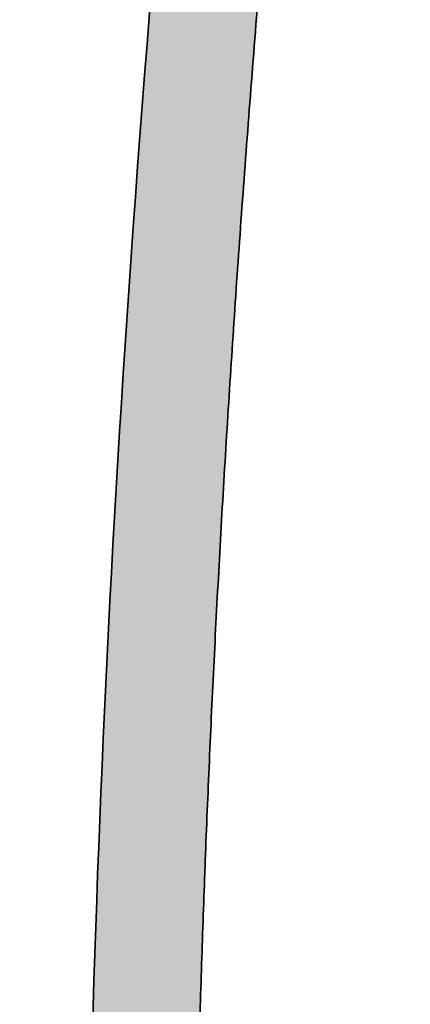
# Model space of a CAD drawing. Units: metres. Extents: x 427584 to 427630, y 4578861 to 4579055.
# Drawn here: x 427612 to 427614, y 4578992 to 4578998 of the extents above; entities that cross this region are included whole.
import ezdxf

# ---------------------------------------------------------------- set-up
doc = ezdxf.new("R2010")
doc.units = ezdxf.units.M
for name, color, linetype, lineweight in [('GV_ACN - 00-Auxiliar', 7, 'Continuous', 9), ('GV_ACN - 1-Wall', 3, 'Continuous', 35), ('GV_ACN - 2-Hatch Walls', 252, 'Continuous', 9), ('GV_ACN - 2-Projection', 251, 'Continuous', 9), ('GV_ACN - 2-Projection Exposition Area', 252, 'Continuous', 9)]:
    doc.layers.add(name, color=color, linetype=linetype, lineweight=lineweight)

# ---------------------------------------------------------------- blocks, each defined once
blk = doc.blocks.new('PV8-EP-ARC_rvt-1-DWG-ACN_P1_R14000')
at = {"layer": 'GV_ACN - 2-Hatch Walls'}
h = blk.add_hatch(color=256, dxfattribs=at)
h.paths.add_polyline_path([(427615.2166, 4578966.3482), (427615.2126, 4578966.5055), (427615.207, 4578966.6644), (427615.1998, 4578966.825), (427615.1832, 4578967.1082), (427615.1805, 4578967.151), (427615.1686, 4578967.3163), (427615.1552, 4578967.4831), (427615.1405, 4578967.6513), (427615.1244, 4578967.8209), (427615.0883, 4578968.1643), (427615.0474, 4578968.5128), (427615.0021, 4578968.866), (427614.9526, 4578969.2236), (427614.8993, 4578969.5852), (427614.8426, 4578969.9504), (427614.7829, 4578970.3188), (427614.7204, 4578970.6899), (427614.6556, 4578971.0634), (427614.5546, 4578971.6271), (427614.4503, 4578972.1937), (427614.3016, 4578972.984), (427613.9521, 4578974.8322), (427613.8503, 4578975.3867), (427613.7527, 4578975.9338), (427613.6906, 4578976.2937), (427613.631, 4578976.6498), (427613.5739, 4578977.0022), (427613.5193, 4578977.3511), (427613.467, 4578977.6965), (427613.4171, 4578978.0385), (427613.3695, 4578978.3772), (427613.3241, 4578978.7127), (427613.2809, 4578979.045), (427613.2398, 4578979.3743), (427613.1851, 4578979.8371), (427613.1639, 4578980.0242), (427613.129, 4578980.3449), (427613.096, 4578980.6629), (427613.0802, 4578980.8209), (427612.3637, 4578980.7503), (427612.3963, 4578980.4278), (427612.4309, 4578980.1026), (427612.4675, 4578979.7746), (427612.5062, 4578979.4438), (427612.547, 4578979.11), (427612.5899, 4578978.7731), (427612.6465, 4578978.3501), (427612.6826, 4578978.0899), (427612.7323, 4578977.7433), (427612.7844, 4578977.3934), (427612.839, 4578977.04), (427612.896, 4578976.683), (427612.9555, 4578976.3224), (427613.0274, 4578975.9022), (427613.0822, 4578975.5901), (427613.183, 4578975.0324), (427613.2874, 4578974.469), (427613.4304, 4578973.7118), (427613.7184, 4578972.1905), (427613.8236, 4578971.6224), (427613.9254, 4578971.058), (427613.9908, 4578970.6846), (427614.0538, 4578970.314), (427614.1141, 4578969.9467), (427614.1713, 4578969.5831), (427614.2251, 4578969.2237), (427614.2751, 4578968.8689), (427614.3211, 4578968.5193), (427614.3625, 4578968.1753), (427614.3992, 4578967.8372), (427614.4306, 4578967.5057), (427614.4443, 4578967.3426), (427614.4627, 4578967.0911), (427614.4674, 4578967.0217), (427614.4767, 4578966.8641), (427614.4845, 4578966.7084), (427614.4907, 4578966.5548), (427614.4952, 4578966.4033), (427614.498, 4578966.2539), (427614.4991, 4578966.1067), (427614.4985, 4578965.9618), (427614.496, 4578965.8192), (427614.4917, 4578965.679), (427614.4855, 4578965.5412), (427614.4773, 4578965.4059), (427614.4671, 4578965.2732), (427614.453, 4578965.1253), (427614.4407, 4578965.0155), (427614.4243, 4578964.8908), (427614.4058, 4578964.7688), (427614.3851, 4578964.6496), (427614.3621, 4578964.5334), (427614.3368, 4578964.4201), (427614.3092, 4578964.3097), (427614.2793, 4578964.2024), (427614.247, 4578964.0979), (427614.2124, 4578963.9964), (427614.1755, 4578963.8976), (427614.1362, 4578963.8017), (427614.0946, 4578963.7085), (427614.0506, 4578963.6181), (427614.0043, 4578963.5304), (427613.9556, 4578963.4453), (427613.9046, 4578963.3628), (427613.8512, 4578963.2829), (427613.7954, 4578963.2055), (427613.7373, 4578963.1306), (427613.6768, 4578963.0582), (427613.6007, 4578962.9745), (427613.5487, 4578962.9207), (427613.4811, 4578962.8554), (427613.4112, 4578962.7925), (427613.3388, 4578962.7318), (427613.264, 4578962.6734), (427613.1869, 4578962.6171), (427613.1074, 4578962.5631), (427613.0254, 4578962.5111), (427612.9411, 4578962.4613), (427612.8544, 4578962.4134), (427612.7653, 4578962.3676), (427612.6737, 4578962.3238), (427612.5798, 4578962.2819), (427612.4835, 4578962.2418), (427612.3847, 4578962.2037), (427612.2835, 4578962.1673), (427612.1457, 4578962.1222), (427612.0739, 4578962.0999), (427611.9654, 4578962.0688), (427611.8546, 4578962.0394), (427611.7413, 4578962.0116), (427611.6255, 4578961.9853), (427611.5073, 4578961.9607), (427611.3867, 4578961.9375), (427611.2061, 4578961.9065), (427611.1381, 4578961.8956), (427611.0102, 4578961.8767), (427610.8798, 4578961.8592), (427610.7469, 4578961.8431), (427610.6116, 4578961.8282), (427610.4018, 4578961.8082), (427610.3336, 4578961.8022), (427610.1909, 4578961.791), (427610.0457, 4578961.7809), (427609.898, 4578961.7719), (427609.5953, 4578961.7571), (427609.2827, 4578961.7462), (427609.3031, 4578961.0265), (427609.6232, 4578961.0376), (427609.9348, 4578961.0528), (427610.0875, 4578961.0621), (427610.3387, 4578961.0804), (427610.3074, 4578961.3612), (427611.2515, 4578961.4664), (427611.2824, 4578961.1896), (427611.371, 4578961.2037), (427611.5039, 4578961.227), (427611.6349, 4578961.2519), (427611.7642, 4578961.2787), (427611.8915, 4578961.3073), (427612.0261, 4578961.3402), (427612.1408, 4578961.3703), (427612.2627, 4578961.405), (427612.3829, 4578961.4418), (427612.5012, 4578961.4808), (427612.6177, 4578961.5222), (427612.7324, 4578961.566), (427612.8453, 4578961.6123), (427612.9562, 4578961.6612), (427613.0653, 4578961.7128), (427613.1724, 4578961.7671), (427613.2775, 4578961.8243), (427613.3806, 4578961.8844), (427613.4814, 4578961.9475), (427613.5801, 4578962.0136), (427613.6764, 4578962.0827), (427613.7775, 4578962.1609), (427613.8618, 4578962.2303), (427613.9506, 4578962.3089), (427614.0366, 4578962.3905), (427614.1199, 4578962.4752), (427614.2002, 4578962.563), (427614.2776, 4578962.6538), (427614.3519, 4578962.7476), (427614.423, 4578962.8443), (427614.491, 4578962.9438), (427614.5557, 4578963.0461), (427614.624, 4578963.1637), (427614.6754, 4578963.2586), (427614.7303, 4578963.3688), (427614.7821, 4578963.4814), (427614.8306, 4578963.5965), (427614.8759, 4578963.714), (427614.918, 4578963.8338), (427614.9571, 4578963.9561), (427614.9932, 4578964.0806), (427615.0262, 4578964.2076), (427615.0563, 4578964.3368), (427615.0834, 4578964.4681), (427615.1078, 4578964.6014), (427615.1295, 4578964.7366), (427615.1486, 4578964.8738), (427615.1655, 4578965.0163), (427615.1794, 4578965.1538), (427615.1913, 4578965.2967), (427615.201, 4578965.4415), (427615.2086, 4578965.5881), (427615.214, 4578965.7365), (427615.2175, 4578965.8868), (427615.2189, 4578966.1262), (427615.2187, 4578966.1927)])
h.paths.add_polyline_path([(427613.9632, 4579010.3659), (427613.9539, 4579010.5315), (427613.9433, 4579010.6953), (427613.9313, 4579010.8575), (427613.9179, 4579011.0178), (427613.903, 4579011.1762), (427613.8867, 4579011.3328), (427613.8688, 4579011.4874), (427613.8493, 4579011.6401), (427613.8282, 4579011.7907), (427613.8054, 4579011.9393), (427613.7809, 4579012.0859), (427613.7443, 4579012.2824), (427613.7265, 4579012.3727), (427613.6963, 4579012.5134), (427613.6637, 4579012.6526), (427613.6286, 4579012.7904), (427613.5907, 4579012.9268), (427613.5498, 4579013.0617), (427613.5055, 4579013.1953), (427613.4576, 4579013.3275), (427613.4059, 4579013.4582), (427613.3501, 4579013.5873), (427613.29, 4579013.7148), (427613.2254, 4579013.8405), (427613.156, 4579013.9643), (427613.0817, 4579014.086), (427613.0023, 4579014.2054), (427612.9178, 4579014.3224), (427612.8155, 4579014.4514), (427612.7215, 4579014.5606), (427612.6327, 4579014.6566), (427612.5271, 4579014.7619), (427612.4162, 4579014.864), (427612.3, 4579014.9628), (427612.1787, 4579015.0583), (427612.0521, 4579015.1504), (427611.9204, 4579015.2392), (427611.7834, 4579015.3247), (427611.6412, 4579015.407), (427611.4937, 4579015.4862), (427611.3407, 4579015.5624), (427611.1823, 4579015.6357), (427611.0183, 4579015.7062), (427610.8486, 4579015.7741), (427610.6729, 4579015.8393), (427610.4912, 4579015.9021), (427610.3033, 4579015.9626), (427610.109, 4579016.0208), (427609.908, 4579016.0768), (427609.7003, 4579016.1307), (427609.4857, 4579016.1826), (427609.2638, 4579016.2326), (427609.0346, 4579016.2807), (427608.7978, 4579016.3271), (427608.5532, 4579016.3717), (427608.3003, 4579016.4147), (427608.0401, 4579016.456), (427607.7711, 4579016.4957), (427607.6693, 4579015.7829), (427607.9311, 4579015.7443), (427608.1841, 4579015.7042), (427608.4283, 4579015.6626), (427608.6641, 4579015.6196), (427608.8915, 4579015.5751), (427609.1281, 4579015.5252), (427609.322, 4579015.4815), (427609.5253, 4579015.4323), (427609.721, 4579015.3815), (427609.9396, 4579015.3199), (427610.0899, 4579015.2749), (427610.2635, 4579015.2191), (427610.4537, 4579015.1528), (427610.5897, 4579015.1022), (427610.7529, 4579015.0367), (427610.8891, 4579014.9782), (427611.0291, 4579014.9134), (427611.1629, 4579014.8467), (427611.2906, 4579014.7781), (427611.4125, 4579014.7076), (427611.5286, 4579014.6351), (427611.6391, 4579014.5606), (427611.7443, 4579014.4841), (427611.8442, 4579014.4055), (427611.939, 4579014.3248), (427612.0289, 4579014.242), (427612.1141, 4579014.1571), (427612.1947, 4579014.07), (427612.2708, 4579013.9807), (427612.3427, 4579013.8891), (427612.4105, 4579013.7953), (427612.4744, 4579013.6992), (427612.5345, 4579013.6007), (427612.591, 4579013.5), (427612.6441, 4579013.3968), (427612.6938, 4579013.2912), (427612.7405, 4579013.1832), (427612.7842, 4579013.0727), (427612.8251, 4579012.9597), (427612.8634, 4579012.8441), (427612.8993, 4579012.726), (427612.9328, 4579012.6053), (427612.9642, 4579012.482), (427612.9937, 4579012.3561), (427613.0213, 4579012.2274), (427613.0473, 4579012.0961), (427613.0717, 4579011.9621), (427613.1021, 4579011.7758), (427613.1158, 4579011.6863), (427613.1357, 4579011.5446), (427613.1541, 4579011.4005), (427613.171, 4579011.254), (427613.1866, 4579011.1052), (427613.2007, 4579010.9542), (427613.2139, 4579010.7956), (427613.225, 4579010.6455), (427613.2353, 4579010.4881), (427613.2442, 4579010.3286), (427613.2844, 4579010.3306)])
h.paths.add_polyline_path([(427613.9938, 4579008.9842), (427613.2738, 4579008.9867), (427613.2707, 4579008.6414), (427613.264, 4579008.2908), (427613.2537, 4579007.9353), (427613.2403, 4579007.5755), (427613.2239, 4579007.2117), (427613.2046, 4579006.8445), (427613.1828, 4579006.4742), (427613.1587, 4579006.1014), (427613.1324, 4579005.7264), (427613.1042, 4579005.3497), (427613.0587, 4579004.7826), (427613.0102, 4579004.2142), (427612.9593, 4579003.6462), (427612.889, 4579002.8919), (427612.7644, 4579001.5904), (427613.4811, 4579001.5216), (427613.5023, 4579001.7419), (427613.2179, 4579001.7693), (427613.3088, 4579002.7149), (427613.5929, 4579002.6876), (427613.663, 4579003.4354), (427613.7106, 4579003.9609), (427613.7603, 4579004.5325), (427613.8072, 4579005.1041), (427613.8365, 4579005.4844), (427613.864, 4579005.8637), (427613.8895, 4579006.2415), (427613.9128, 4579006.6173), (427613.9336, 4579006.9908), (427613.9522, 4579007.3734), (427613.9669, 4579007.7291), (427613.979, 4579008.0929), (427613.9877, 4579008.4528), (427613.9927, 4579008.8083)])
h.paths.add_polyline_path([(427613.396, 4579000.6259), (427612.6791, 4579000.6928), (427612.6135, 4578999.9767), (427612.5519, 4578999.2777), (427612.4943, 4578998.5949), (427612.4405, 4578997.9272), (427612.3906, 4578997.2738), (427612.3445, 4578996.6335), (427612.3019, 4578996.0055), (427612.2629, 4578995.3887), (427612.2273, 4578994.7822), (427612.1952, 4578994.185), (427612.1663, 4578993.5961), (427612.1405, 4578993.0144), (427612.1179, 4578992.4391), (427612.0983, 4578991.8692), (427612.0817, 4578991.3036), (427612.0678, 4578990.7413), (427612.0567, 4578990.1815), (427612.0483, 4578989.6231), (427612.0425, 4578989.0651), (427612.0391, 4578988.5065), (427612.0382, 4578987.9464), (427612.04, 4578987.3841), (427612.0434, 4578986.9605), (427612.0487, 4578986.5349), (427612.0561, 4578986.1072), (427612.0657, 4578985.6769), (427612.0778, 4578985.2439), (427612.0925, 4578984.8079), (427612.1099, 4578984.3685), (427612.1303, 4578983.9255), (427612.1537, 4578983.4786), (427612.1804, 4578983.0276), (427612.2105, 4578982.5721), (427612.2443, 4578982.1118), (427612.2818, 4578981.6466), (427612.9992, 4578981.707), (427612.9621, 4578982.167), (427612.9288, 4578982.6221), (427612.899, 4578983.0726), (427612.8726, 4578983.5187), (427612.8494, 4578983.9608), (427612.8292, 4578984.3992), (427612.812, 4578984.8342), (427612.7975, 4578985.266), (427612.7848, 4578985.7243), (427612.7759, 4578986.1214), (427612.7686, 4578986.5456), (427612.7633, 4578986.9678), (427612.76, 4578987.3883), (427612.7582, 4578987.9469), (427612.7591, 4578988.5037), (427612.7624, 4578989.0591), (427612.7688, 4578989.6551), (427612.7766, 4578990.169), (427612.7876, 4578990.7254), (427612.8014, 4578991.2841), (427612.818, 4578991.8462), (427612.8374, 4578992.4126), (427612.8599, 4578992.9844), (427612.8855, 4578993.5625), (427612.9142, 4578994.148), (427612.9462, 4578994.7418), (427612.9816, 4578995.3449), (427613.0204, 4578995.9584), (427613.0627, 4578996.5833), (427613.1087, 4578997.2204), (427613.1583, 4578997.8709), (427613.2118, 4578998.5357), (427613.2692, 4578999.2158), (427613.3306, 4578999.9122), (427613.3825, 4579000.4803)])
h.paths.add_polyline_path([(427607.9825, 4578961.7376), (427607.8061, 4578961.7412), (427607.6266, 4578961.7462), (427607.444, 4578961.7527), (427607.1762, 4578961.7654), (427607.0687, 4578961.7711), (427606.8758, 4578961.7833), (427606.6792, 4578961.7976), (427606.3682, 4578961.8244), (427606.2745, 4578961.8331), (427606.0661, 4578961.8546), (427605.8535, 4578961.8787), (427605.5594, 4578961.9162), (427605.4153, 4578961.9357), (427605.1894, 4578961.9687), (427604.9589, 4578962.005), (427604.7234, 4578962.0447), (427604.4831, 4578962.0878), (427604.2376, 4578962.1346), (427603.9395, 4578962.1953), (427603.731, 4578962.2397), (427603.4696, 4578962.2982), (427603.2026, 4578962.361), (427602.9298, 4578962.428), (427602.6512, 4578962.4995), (427602.3168, 4578962.5896), (427602.076, 4578962.6565), (427601.7792, 4578962.7423), (427601.4759, 4578962.8331), (427601.2662, 4578962.1443), (427601.576, 4578962.0515), (427601.8796, 4578961.9639), (427602.1771, 4578961.8811), (427602.4687, 4578961.8031), (427602.7543, 4578961.7297), (427603.0343, 4578961.6609), (427603.3086, 4578961.5965), (427603.5774, 4578961.5363), (427603.8408, 4578961.4802), (427604.099, 4578961.4281), (427604.3521, 4578961.3798), (427604.6, 4578961.3353), (427604.8431, 4578961.2944), (427605.0814, 4578961.2569), (427605.3149, 4578961.2227), (427605.5766, 4578961.1877), (427605.7684, 4578961.1638), (427605.9885, 4578961.1388), (427606.2043, 4578961.1165), (427606.416, 4578961.0969), (427606.6235, 4578961.0797), (427606.8271, 4578961.0649), (427607.0269, 4578961.0524), (427607.2228, 4578961.0419), (427607.5169, 4578961.0296), (427607.6038, 4578961.0265), (427607.789, 4578961.0214), (427607.9708, 4578961.0177), (427607.9711, 4578961.0404)])
h.paths.add_polyline_path([(427606.3924, 4579016.6627), (427606.0793, 4579016.6938), (427605.757, 4579016.7236), (427605.4253, 4579016.7522), (427605.0651, 4579016.7812), (427604.7331, 4579016.8061), (427604.2571, 4579016.8389), (427604.0014, 4579016.8556), (427603.4492, 4579016.8885), (427603.2289, 4579016.9011), (427602.6186, 4579016.9326), (427602.4143, 4579016.9426), (427601.8341, 4579016.9687), (427601.5561, 4579016.9806), (427601.0266, 4579017.0014), (427600.2193, 4579017.0301), (427599.7041, 4579017.0467), (427599.212, 4579017.0613), (427599.1913, 4579016.3416), (427600.1606, 4579016.3117), (427601.0437, 4579016.2803), (427601.0827, 4579016.2788), (427601.8512, 4579016.2474), (427601.9589, 4579016.2428), (427602.6587, 4579016.2097), (427602.7903, 4579016.2032), (427603.4664, 4579016.1664), (427603.5781, 4579016.1601), (427603.9561, 4579016.1371), (427604.3237, 4579016.113), (427604.681, 4579016.088), (427605.0822, 4579016.0575), (427605.5456, 4579016.0192), (427605.6928, 4579016.0065), (427606.0106, 4579015.977), (427606.3189, 4579015.9465), (427606.3282, 4579016.0377)])
h.paths.add_polyline_path([(427600.9317, 4578963.0037), (427600.6919, 4578963.0819), (427600.4521, 4578963.1619), (427600.2219, 4578962.4797), (427600.4682, 4578962.3975), (427600.7108, 4578962.3184), (427600.8783, 4578962.8378)])
at = {"layer": 'GV_ACN - 00-Auxiliar'}
blk.add_open_spline([(427612.2818, 4578981.6466), (427612.0783, 4578984.061), (427611.9511, 4578990.0846), (427612.2244, 4578995.8258), (427612.6791, 4579000.6928)], degree=3, knots=[98.121075, 98.121075, 98.121075, 98.121075, 121.348653, 161.633167, 161.633167, 161.633167, 161.633167], dxfattribs=at)
for points in [[(427612.4524, 4578998.0771), (427612.4528, 4578998.0823), (427612.4532, 4578998.0875), (427612.4536, 4578998.0927)], [(427612.4392, 4578997.9105), (427612.4397, 4578997.9161), (427612.4401, 4578997.9216), (427612.4405, 4578997.9272)], [(427612.4263, 4578997.7448), (427612.4268, 4578997.7507), (427612.4272, 4578997.7566), (427612.4277, 4578997.7625)], [(427612.4137, 4578997.58), (427612.4142, 4578997.5862), (427612.4146, 4578997.5925), (427612.4151, 4578997.5987)], [(427612.4013, 4578997.416), (427612.4018, 4578997.4226), (427612.4023, 4578997.4292), (427612.4028, 4578997.4358)], [(427612.3891, 4578997.2529), (427612.3896, 4578997.2599), (427612.3901, 4578997.2668), (427612.3906, 4578997.2737)], [(427612.3771, 4578997.0907), (427612.3777, 4578997.0979), (427612.3782, 4578997.1052), (427612.3787, 4578997.1125)], [(427612.3654, 4578996.9292), (427612.366, 4578996.9368), (427612.3665, 4578996.9444), (427612.3671, 4578996.952)], [(427612.354, 4578996.7686), (427612.3545, 4578996.7765), (427612.3551, 4578996.7844), (427612.3556, 4578996.7923)], [(427612.3427, 4578996.6087), (427612.3433, 4578996.617), (427612.3439, 4578996.6252), (427612.3444, 4578996.6335)], [(427612.3317, 4578996.4497), (427612.3323, 4578996.4582), (427612.3329, 4578996.4668), (427612.3335, 4578996.4754)], [(427612.3209, 4578996.2913), (427612.3215, 4578996.3002), (427612.3221, 4578996.3091), (427612.3227, 4578996.318)], [(427612.3104, 4578996.1337), (427612.311, 4578996.1429), (427612.3116, 4578996.1522), (427612.3122, 4578996.1614)], [(427612.3, 4578995.9769), (427612.3006, 4578995.9864), (427612.3013, 4578995.9959), (427612.3019, 4578996.0055)], [(427612.2899, 4578995.8207), (427612.2906, 4578995.8306), (427612.2912, 4578995.8404), (427612.2918, 4578995.8502)], [(427612.28, 4578995.6653), (427612.2807, 4578995.6754), (427612.2813, 4578995.6856), (427612.282, 4578995.6957)], [(427612.2704, 4578995.5105), (427612.271, 4578995.521), (427612.2717, 4578995.5314), (427612.2723, 4578995.5419)], [(427612.2609, 4578995.3564), (427612.2616, 4578995.3672), (427612.2622, 4578995.3779), (427612.2629, 4578995.3887)], [(427612.2517, 4578995.2029), (427612.2524, 4578995.214), (427612.253, 4578995.2251), (427612.2537, 4578995.2361)], [(427612.2427, 4578995.0501), (427612.2434, 4578995.0615), (427612.244, 4578995.0728), (427612.2447, 4578995.0842)], [(427612.2339, 4578994.8979), (427612.2346, 4578994.9095), (427612.2352, 4578994.9212), (427612.2359, 4578994.9329)], [(427612.2253, 4578994.7463), (427612.226, 4578994.7582), (427612.2267, 4578994.7702), (427612.2273, 4578994.7822)], [(427612.217, 4578994.5952), (427612.2176, 4578994.6075), (427612.2183, 4578994.6198), (427612.219, 4578994.632)], [(427612.2088, 4578994.4448), (427612.2095, 4578994.4573), (427612.2102, 4578994.4699), (427612.2108, 4578994.4825)], [(427612.2009, 4578994.2948), (427612.2015, 4578994.3077), (427612.2022, 4578994.3206), (427612.2029, 4578994.3334)], [(427612.1977, 4578994.2349), (427612.1969, 4578994.2182), (427612.196, 4578994.2016), (427612.1952, 4578994.1849)], [(427612.1952, 4578994.1849), (427612.196, 4578994.2016), (427612.1969, 4578994.2182), (427612.1977, 4578994.2349)], [(427612.1903, 4578994.0893), (427612.1894, 4578994.0719), (427612.1885, 4578994.0544), (427612.1876, 4578994.037)], [(427612.1876, 4578994.037), (427612.1885, 4578994.0544), (427612.1894, 4578994.0719), (427612.1903, 4578994.0893)], [(427612.183, 4578993.9443), (427612.1821, 4578993.926), (427612.1812, 4578993.9077), (427612.1803, 4578993.8895)], [(427612.1803, 4578993.8895), (427612.1812, 4578993.9077), (427612.1821, 4578993.926), (427612.183, 4578993.9443)], [(427612.1759, 4578993.7997), (427612.1736, 4578993.7515), (427612.1713, 4578993.7035), (427612.169, 4578993.6555)], [(427612.169, 4578993.6555), (427612.1713, 4578993.7035), (427612.1736, 4578993.7515), (427612.1759, 4578993.7997)], [(427612.1643, 4578993.553), (427612.1649, 4578993.5673), (427612.1656, 4578993.5817), (427612.1662, 4578993.596)], [(427612.1575, 4578993.4061), (427612.1582, 4578993.4207), (427612.1589, 4578993.4353), (427612.1595, 4578993.45)], [(427612.151, 4578993.2596), (427612.1517, 4578993.2745), (427612.1523, 4578993.2894), (427612.153, 4578993.3043)], [(427612.1447, 4578993.1135), (427612.1454, 4578993.1287), (427612.146, 4578993.144), (427612.1467, 4578993.1592)], [(427612.1386, 4578992.9679), (427612.1392, 4578992.9834), (427612.1399, 4578992.9989), (427612.1405, 4578993.0144)], [(427612.1327, 4578992.8227), (427612.1333, 4578992.8384), (427612.134, 4578992.8542), (427612.1346, 4578992.87)], [(427612.127, 4578992.6778), (427612.1276, 4578992.6939), (427612.1282, 4578992.7099), (427612.1288, 4578992.726)], [(427612.1214, 4578992.5333), (427612.122, 4578992.5496), (427612.1227, 4578992.566), (427612.1233, 4578992.5824)], [(427612.1161, 4578992.3891), (427612.1167, 4578992.4058), (427612.1173, 4578992.4224), (427612.1179, 4578992.4391)], [(427612.1109, 4578992.2453), (427612.1115, 4578992.2622), (427612.1121, 4578992.2792), (427612.1127, 4578992.2961)], [(427612.106, 4578992.1018), (427612.1066, 4578992.119), (427612.1072, 4578992.1363), (427612.1078, 4578992.1535)], [(427612.1012, 4578991.9586), (427612.1018, 4578991.9761), (427612.1024, 4578991.9936), (427612.1029, 4578992.0112)], [(427612.0966, 4578991.8157), (427612.0972, 4578991.8335), (427612.0978, 4578991.8513), (427612.0983, 4578991.8691)], [(427612.0922, 4578991.673), (427612.0928, 4578991.6911), (427612.0933, 4578991.7092), (427612.0939, 4578991.7274)]]:
    blk.add_open_spline(points, degree=3, dxfattribs=at)
at = {"layer": 'GV_ACN - 1-Wall'}
for points, knots in [([(427612.6791, 4579000.6928), (427612.2244, 4578995.8258), (427611.9511, 4578990.0846), (427612.0783, 4578984.061), (427612.2818, 4578981.6466)], [-161.633167, -161.633167, -161.633167, -161.633167, -121.348653, -98.121075, -98.121075, -98.121075, -98.121075]), ([(427612.9992, 4578981.707), (427612.9728, 4578982.02), (427612.913, 4578982.8007), (427612.8419, 4578984.0202), (427612.7907, 4578985.362), (427612.7636, 4578986.6772), (427612.7577, 4578987.6501), (427612.7583, 4578988.2958), (427612.7598, 4578988.7257), (427612.7637, 4578989.2617), (427612.7717, 4578989.9046), (427612.7833, 4578990.5486), (427612.7984, 4578991.1954), (427612.8173, 4578991.8464), (427612.8402, 4578992.5032), (427612.8671, 4578993.1675), (427612.8981, 4578993.8407), (427612.9335, 4578994.5244), (427612.9734, 4578995.2202), (427613.0178, 4578995.9296), (427613.0671, 4578996.6542), (427613.1212, 4578997.3955), (427613.1803, 4578998.1551), (427613.2339, 4578998.8046), (427613.2794, 4578999.3349), (427613.3148, 4578999.7382), (427613.3517, 4579000.1471), (427613.3791, 4579000.4445), (427613.394, 4579000.6049), (427613.396, 4579000.6259)], [0.4301565, 0.4301565, 0.4301565, 0.4301565, 0.4435093, 0.4638413, 0.4841733, 0.5045054, 0.5248374, 0.5299204, 0.5350035, 0.5451695, 0.5553355, 0.5655015, 0.5756675, 0.5858336, 0.5959996, 0.6061656, 0.6163316, 0.6264977, 0.6366637, 0.6468297, 0.6569957, 0.6671617, 0.6773278, 0.6874938, 0.6925768, 0.6976598, 0.7027428, 0.7078258, 0.7085894, 0.7085894, 0.7085894, 0.7085894])]:
    blk.add_open_spline(points, degree=3, knots=knots, dxfattribs=at)
at = {"layer": 'GV_ACN - 2-Projection'}
for points in [[(427612.194, 4578994.162), (427612.1952, 4578994.1863), (427612.1965, 4578994.2106), (427612.1977, 4578994.2349)], [(427612.1866, 4578994.0167), (427612.1878, 4578994.0409), (427612.189, 4578994.0651), (427612.1903, 4578994.0893)], [(427612.1794, 4578993.8719), (427612.1806, 4578993.896), (427612.1818, 4578993.9201), (427612.183, 4578993.9443)], [(427612.1725, 4578993.7275), (427612.1736, 4578993.7516), (427612.1748, 4578993.7756), (427612.1759, 4578993.7997)]]:
    blk.add_open_spline(points, degree=3, dxfattribs=at)
at = {"layer": 'GV_ACN - 2-Projection Exposition Area'}
for points in [[(427612.4536, 4578998.0927), (427612.4532, 4578998.0875), (427612.4528, 4578998.0823), (427612.4524, 4578998.0771)], [(427612.4405, 4578997.9272), (427612.4401, 4578997.9216), (427612.4397, 4578997.9161), (427612.4392, 4578997.9105)], [(427612.4277, 4578997.7625), (427612.4272, 4578997.7566), (427612.4268, 4578997.7507), (427612.4263, 4578997.7448)], [(427612.4151, 4578997.5987), (427612.4146, 4578997.5925), (427612.4142, 4578997.5862), (427612.4137, 4578997.58)], [(427612.4028, 4578997.4358), (427612.4023, 4578997.4292), (427612.4018, 4578997.4226), (427612.4013, 4578997.416)], [(427612.3906, 4578997.2737), (427612.3901, 4578997.2668), (427612.3896, 4578997.2599), (427612.3891, 4578997.2529)], [(427612.3787, 4578997.1125), (427612.3782, 4578997.1052), (427612.3777, 4578997.0979), (427612.3771, 4578997.0907)], [(427612.3671, 4578996.952), (427612.3665, 4578996.9444), (427612.366, 4578996.9368), (427612.3654, 4578996.9292)], [(427612.3556, 4578996.7923), (427612.3551, 4578996.7844), (427612.3545, 4578996.7765), (427612.354, 4578996.7686)], [(427612.3444, 4578996.6335), (427612.3439, 4578996.6252), (427612.3433, 4578996.617), (427612.3427, 4578996.6087)], [(427612.3335, 4578996.4754), (427612.3329, 4578996.4668), (427612.3323, 4578996.4582), (427612.3317, 4578996.4497)], [(427612.3227, 4578996.318), (427612.3221, 4578996.3091), (427612.3215, 4578996.3002), (427612.3209, 4578996.2913)], [(427612.3122, 4578996.1614), (427612.3116, 4578996.1522), (427612.311, 4578996.1429), (427612.3104, 4578996.1337)], [(427612.3019, 4578996.0055), (427612.3013, 4578995.9959), (427612.3006, 4578995.9864), (427612.3, 4578995.9769)], [(427612.2918, 4578995.8502), (427612.2912, 4578995.8404), (427612.2906, 4578995.8306), (427612.2899, 4578995.8207)], [(427612.282, 4578995.6957), (427612.2813, 4578995.6856), (427612.2807, 4578995.6754), (427612.28, 4578995.6653)], [(427612.2723, 4578995.5419), (427612.2717, 4578995.5314), (427612.271, 4578995.521), (427612.2704, 4578995.5105)], [(427612.2629, 4578995.3887), (427612.2622, 4578995.3779), (427612.2616, 4578995.3672), (427612.2609, 4578995.3564)], [(427612.2537, 4578995.2361), (427612.253, 4578995.2251), (427612.2524, 4578995.214), (427612.2517, 4578995.2029)], [(427612.2447, 4578995.0842), (427612.244, 4578995.0728), (427612.2434, 4578995.0615), (427612.2427, 4578995.0501)], [(427612.2359, 4578994.9329), (427612.2352, 4578994.9212), (427612.2346, 4578994.9095), (427612.2339, 4578994.8979)], [(427612.2273, 4578994.7822), (427612.2267, 4578994.7702), (427612.226, 4578994.7582), (427612.2253, 4578994.7463)], [(427612.219, 4578994.632), (427612.2183, 4578994.6198), (427612.2176, 4578994.6075), (427612.217, 4578994.5952)], [(427612.2108, 4578994.4825), (427612.2102, 4578994.4699), (427612.2095, 4578994.4573), (427612.2088, 4578994.4448)], [(427612.2029, 4578994.3334), (427612.2022, 4578994.3206), (427612.2015, 4578994.3077), (427612.2009, 4578994.2948)], [(427612.1662, 4578993.596), (427612.1656, 4578993.5817), (427612.1649, 4578993.5673), (427612.1643, 4578993.553)], [(427612.1595, 4578993.45), (427612.1589, 4578993.4353), (427612.1582, 4578993.4207), (427612.1575, 4578993.4061)], [(427612.153, 4578993.3043), (427612.1523, 4578993.2894), (427612.1517, 4578993.2745), (427612.151, 4578993.2596)], [(427612.1467, 4578993.1592), (427612.146, 4578993.144), (427612.1454, 4578993.1287), (427612.1447, 4578993.1135)], [(427612.1405, 4578993.0144), (427612.1399, 4578992.9989), (427612.1392, 4578992.9834), (427612.1386, 4578992.9679)], [(427612.1346, 4578992.87), (427612.134, 4578992.8542), (427612.1333, 4578992.8384), (427612.1327, 4578992.8227)], [(427612.1288, 4578992.726), (427612.1282, 4578992.7099), (427612.1276, 4578992.6939), (427612.127, 4578992.6778)], [(427612.1233, 4578992.5824), (427612.1227, 4578992.566), (427612.122, 4578992.5496), (427612.1214, 4578992.5333)], [(427612.1179, 4578992.4391), (427612.1173, 4578992.4224), (427612.1167, 4578992.4058), (427612.1161, 4578992.3891)], [(427612.1127, 4578992.2961), (427612.1121, 4578992.2792), (427612.1115, 4578992.2622), (427612.1109, 4578992.2453)], [(427612.1078, 4578992.1535), (427612.1072, 4578992.1363), (427612.1066, 4578992.119), (427612.106, 4578992.1018)], [(427612.1029, 4578992.0112), (427612.1024, 4578991.9936), (427612.1018, 4578991.9761), (427612.1012, 4578991.9586)], [(427612.0983, 4578991.8691), (427612.0978, 4578991.8513), (427612.0972, 4578991.8335), (427612.0966, 4578991.8157)], [(427612.0939, 4578991.7274), (427612.0933, 4578991.7092), (427612.0928, 4578991.6911), (427612.0922, 4578991.673)]]:
    blk.add_open_spline(points, degree=3, dxfattribs=at)

msp = doc.modelspace()

# ---------------------------------------------------------------- block references
msp.add_blockref('PV8-EP-ARC_rvt-1-DWG-ACN_P1_R14000', (0, 0))

doc.saveas('drawing.dxf')
